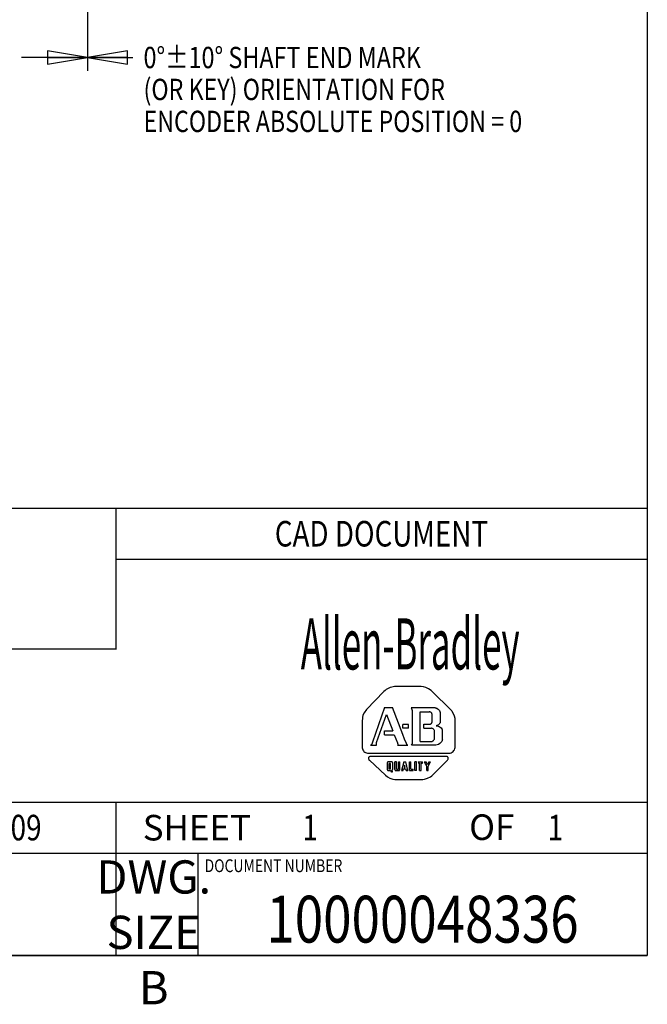
# Model space of a CAD drawing. Units: inches. Extents: x 1.2 to 15.8, y 0.3 to 10.5.
# Drawn here: x 12.8 to 15.8, y 0.3 to 4.9 of the extents above; entities that cross this region are included whole.
import ezdxf
from ezdxf.enums import TextEntityAlignment as Align

# ---------------------------------------------------------------- set-up
doc = ezdxf.new("R2010")
doc.units = ezdxf.units.IN
doc.header["$LTSCALE"] = 0.935
doc.header["$MEASUREMENT"] = 0
doc.layers.get('0').update_dxf_attribs({"linetype": 'CONTINUOUS'})
doc.styles.get("Standard").update_dxf_attribs({"font": 'txt', "width": 0.8})
doc.styles.add('TEXTSTYLE_1', font='txt')
doc.styles.add('TEXTSTYLE_2', font='txt')
doc.dimstyles.new('DIMSTYLE_6', dxfattribs={"dimtxt": 0.1, "dimasz": 0.1875, "dimexe": 0.18, "dimexo": 0.0625, "dimgap": 0.09, "dimtad": 0, "dimtih": 1, "dimtoh": 1, "dimdec": 14, "dimlfac": 3.333333, "dimzin": 4, "dimdsep": 46, "dimtxsty": 'STANDARD', "dimblk": 'CLOSED', "dimblk1": 'CLOSED', "dimblk2": 'CLOSED', "dimcen": 0.09, "dimadec": 0, "dimazin": 0, "dimtp": 0.01, "dimtm": 0.01, "dimtfac": 1, "dimtdec": 14, "dimtofl": 0, "dimtmove": 0, "dimatfit": 3, "dimldrblk": 'CLOSED', "dimfxl": 1, "dimtolj": 1, "dimtzin": 4, "dimarcsym": 0})

# ---------------------------------------------------------------- blocks, each defined once
blk = doc.blocks.new('_CLOSED')
at = {"color": 0, "linetype": 'BYBLOCK'}
for p, q in [((0, 0), (-1, 0.167)), ((-1, 0.167), (-1, -0.167)), ((-1, -0.167), (0, 0)), ((-1, 0), (0, 0))]:
    blk.add_line(p, q, dxfattribs=at)
blk = doc.blocks.new('*D20')
at = {"color": 2, "linetype": 'CONTINUOUS'}
for p, q in [((13.1221, 7.3855), (13.1221, 4.6538)), ((13.1221, 6.7384), (13.1221, 4.6538)), ((13.1221, 4.7163), (12.8121, 4.7163)), ((13.1221, 4.7163), (13.3352, 4.7163))]:
    blk.add_line(p, q, dxfattribs=at)
at = {"color": 2, "linetype": 'CONTINUOUS', "xscale": 0.1875, "yscale": 0.1875, "zscale": 0.1875}
blk.add_blockref('_CLOSED', (13.1221, 4.7163), dxfattribs=at)
at = {"color": 2, "linetype": 'CONTINUOUS', "xscale": 0.1875, "yscale": 0.1875, "zscale": 0.1875, "rotation": 180}
blk.add_blockref('_CLOSED', (13.1221, 4.7163), dxfattribs=at)
at = {"color": 2, "linetype": 'CONTINUOUS'}
for s, width, p in [('0%%d%%p10%%d SHAFT END MARK', 0.804762, (13.3852, 4.6663)), ('(OR KEY) ORIENTATION FOR', 0.8, (13.3852, 4.5163)), ('ENCODER ABSOLUTE POSITION = 0', 0.8, (13.3852, 4.3663))]:
    blk.add_text(s, height=0.1, dxfattribs=dict(at, width=width)).set_placement(p)

msp = doc.modelspace()

# ---------------------------------------------------------------- linework, layer by layer
at = {"color": 7, "linetype": 'CONTINUOUS'}
for p, q in [((15.75, 10.5), (15.75, 0.5)), ((13.25424, 2.35995), (15.75008, 2.35995)), ((10.09481, 1.93998), (13.25876, 1.93998)), ((10.08649, 1.22006), (15.75008, 1.22006)), ((13.25409, 0.97995), (15.75008, 0.97995)), ((15.75, 0.5), (1.25, 0.5))]:
    msp.add_line(p, q, dxfattribs=at)
at = {"color": 2, "linetype": 'CONTINUOUS'}
for p, q in [((7.20608, 2.60003), (15.75008, 2.60003)), ((13.25552, 2.60003), (13.25552, 1.94003)), ((15.75008, 2.60003), (15.75008, 0.50003)), ((13.25552, 2.36003), (15.75008, 2.36003)), ((10.08752, 1.94003), (13.25552, 1.94003)), ((14.54364, 1.75804), (14.53724, 1.75549)), ((14.5502, 1.75995), (14.54364, 1.75804)), ((14.55692, 1.76122), (14.5502, 1.75995)), ((14.5638, 1.76187), (14.55692, 1.76122)), ((14.56767, 1.76187), (14.5638, 1.76187)), ((14.60931, 1.76187), (14.56767, 1.76187)), ((14.62916, 1.76187), (14.60931, 1.76187)), ((14.649, 1.76187), (14.62916, 1.76187)), ((14.66889, 1.76187), (14.649, 1.76187)), ((14.68902, 1.76186), (14.66889, 1.76187)), ((14.69992, 1.76075), (14.68902, 1.76186)), ((14.7112, 1.75768), (14.69992, 1.76075)), ((14.72301, 1.75225), (14.7112, 1.75768)), ((14.51288, 1.73881), (14.43121, 1.65522)), ((14.5188, 1.74396), (14.51288, 1.73881)), ((14.52482, 1.74845), (14.5188, 1.74396)), ((14.53097, 1.75229), (14.52482, 1.74845)), ((14.53724, 1.75549), (14.53097, 1.75229)), ((14.73577, 1.7436), (14.72301, 1.75225)), ((14.83184, 1.64851), (14.73577, 1.7436)), ((14.41527, 1.62773), (14.41268, 1.61766)), ((14.42034, 1.6389), (14.41527, 1.62773)), ((14.43121, 1.65522), (14.42034, 1.6389)), ((14.5172, 1.66338), (14.46003, 1.50151)), ((14.47925, 1.50007), (14.52634, 1.63073)), ((14.5172, 1.66338), (14.5537, 1.66338)), ((14.52634, 1.63073), (14.55611, 1.55386)), ((14.6027, 1.53694), (14.5537, 1.66338)), ((14.75499, 1.66236), (14.6421, 1.66236)), ((14.6427, 1.6616), (14.6421, 1.66236)), ((14.64433, 1.65893), (14.6427, 1.6616)), ((14.64528, 1.65685), (14.64433, 1.65893)), ((14.64609, 1.65458), (14.64528, 1.65685)), ((14.64677, 1.65215), (14.64609, 1.65458)), ((14.6473, 1.64958), (14.64677, 1.65215)), ((14.64767, 1.64691), (14.6473, 1.64958)), ((14.64787, 1.64418), (14.64767, 1.64691)), ((14.64787, 1.53479), (14.64787, 1.64418)), ((14.68437, 1.64369), (14.72616, 1.64369)), ((14.68437, 1.5044), (14.68437, 1.64369)), ((14.729, 1.64334), (14.72616, 1.64369)), ((14.73154, 1.64265), (14.729, 1.64334)), ((14.73377, 1.64163), (14.73154, 1.64265)), ((14.73477, 1.64101), (14.73377, 1.64163)), ((14.73567, 1.6403), (14.73477, 1.64101)), ((14.73649, 1.63953), (14.73567, 1.6403)), ((14.73722, 1.63868), (14.73649, 1.63953)), ((14.73786, 1.63776), (14.73722, 1.63868)), ((14.73841, 1.63677), (14.73786, 1.63776)), ((14.73886, 1.63572), (14.73841, 1.63677)), ((14.73921, 1.6346), (14.73886, 1.63572)), ((14.73946, 1.63342), (14.73921, 1.6346)), ((14.73961, 1.63218), (14.73946, 1.63342)), ((14.73961, 1.59565), (14.73961, 1.63218)), ((14.75499, 1.66236), (14.75723, 1.66194)), ((14.75723, 1.66194), (14.75944, 1.66128)), ((14.75944, 1.66128), (14.76159, 1.6604)), ((14.76159, 1.6604), (14.76368, 1.65931)), ((14.76368, 1.65931), (14.76759, 1.65655)), ((14.76759, 1.65655), (14.77108, 1.65315)), ((14.77108, 1.65315), (14.77402, 1.64922)), ((14.77402, 1.64922), (14.77632, 1.64489)), ((14.77632, 1.64489), (14.77785, 1.64028)), ((14.77785, 1.64028), (14.7783, 1.63791)), ((14.7783, 1.63791), (14.77852, 1.63552)), ((14.77852, 1.63552), (14.77852, 1.62107)), ((14.77852, 1.62107), (14.77852, 1.61385)), ((14.8347, 1.64487), (14.83184, 1.64851)), ((14.84111, 1.63435), (14.8347, 1.64487)), ((14.84569, 1.62285), (14.84111, 1.63435)), ((14.84789, 1.61225), (14.84569, 1.62285)), ((14.412, 1.59644), (14.41199, 1.4746)), ((14.41268, 1.61766), (14.412, 1.59644)), ((14.62913, 1.58461), (14.60319, 1.58461)), ((14.60319, 1.56683), (14.60319, 1.58461)), ((14.62913, 1.56683), (14.62913, 1.58461)), ((14.70119, 1.58508), (14.72856, 1.58508)), ((14.70119, 1.56732), (14.70119, 1.58508)), ((14.72856, 1.58508), (14.73078, 1.58548)), ((14.73078, 1.58548), (14.73281, 1.5862)), ((14.73281, 1.5862), (14.73464, 1.5872)), ((14.73464, 1.5872), (14.73622, 1.58847)), ((14.73622, 1.58847), (14.73692, 1.5892)), ((14.73692, 1.5892), (14.73754, 1.58998)), ((14.73754, 1.58998), (14.73809, 1.59081)), ((14.73809, 1.59081), (14.73857, 1.5917)), ((14.73857, 1.5917), (14.73896, 1.59263)), ((14.73896, 1.59263), (14.73927, 1.5936)), ((14.73927, 1.5936), (14.73949, 1.59461)), ((14.73949, 1.59461), (14.73961, 1.59565)), ((14.76185, 1.57907), (14.75883, 1.57837)), ((14.75883, 1.57837), (14.76135, 1.57824)), ((14.76135, 1.57824), (14.76388, 1.57787)), ((14.7661, 1.58076), (14.76185, 1.57907)), ((14.76388, 1.57787), (14.76885, 1.57645)), ((14.76921, 1.58273), (14.7661, 1.58076)), ((14.76885, 1.57645), (14.7736, 1.57425)), ((14.7728, 1.58571), (14.76921, 1.58273)), ((14.77517, 1.58874), (14.7728, 1.58571)), ((14.7736, 1.57425), (14.77794, 1.57138)), ((14.77714, 1.59212), (14.77517, 1.58874)), ((14.778, 1.59474), (14.77714, 1.59212)), ((14.77843, 1.59699), (14.778, 1.59474)), ((14.77852, 1.59995), (14.77843, 1.59699)), ((14.77852, 1.61385), (14.77852, 1.59995)), ((14.84817, 1.59899), (14.84789, 1.61225)), ((14.84817, 1.5791), (14.84817, 1.59899)), ((14.84817, 1.55922), (14.84817, 1.5791)), ((14.5172, 1.55386), (14.55611, 1.55386)), ((14.5172, 1.5361), (14.5172, 1.55386)), ((14.5172, 1.5361), (14.56235, 1.5361)), ((14.56235, 1.5361), (14.57677, 1.49862)), ((14.61087, 1.51586), (14.6027, 1.53694)), ((14.62913, 1.56683), (14.60319, 1.56683)), ((14.64787, 1.51663), (14.64787, 1.53479)), ((14.70119, 1.56732), (14.73722, 1.56732)), ((14.73925, 1.56688), (14.73722, 1.56732)), ((14.74211, 1.56576), (14.73925, 1.56688)), ((14.74429, 1.56438), (14.74211, 1.56576)), ((14.74692, 1.56225), (14.74429, 1.56438)), ((14.74867, 1.56006), (14.74692, 1.56225)), ((14.75012, 1.5577), (14.74867, 1.56006)), ((14.75087, 1.5555), (14.75012, 1.5577)), ((14.75111, 1.55409), (14.75087, 1.5555)), ((14.75114, 1.5486), (14.75111, 1.55409)), ((14.75114, 1.53064), (14.75114, 1.5486)), ((14.75114, 1.52448), (14.75114, 1.53064)), ((14.77794, 1.57138), (14.78173, 1.56798)), ((14.78173, 1.56798), (14.7848, 1.56416)), ((14.7848, 1.56416), (14.78602, 1.56213)), ((14.78602, 1.56213), (14.78699, 1.56005)), ((14.78699, 1.56005), (14.7877, 1.55792)), ((14.7877, 1.55792), (14.78813, 1.55578)), ((14.78813, 1.5135), (14.78813, 1.55578)), ((14.84817, 1.53931), (14.84817, 1.55922)), ((14.84817, 1.51941), (14.84817, 1.53931)), ((14.45228, 1.48755), (14.45091, 1.48662)), ((14.45091, 1.48662), (14.47877, 1.48662)), ((14.45388, 1.48889), (14.45228, 1.48755)), ((14.45526, 1.49037), (14.45388, 1.48889)), ((14.45645, 1.49199), (14.45526, 1.49037)), ((14.45744, 1.49378), (14.45645, 1.49199)), ((14.45822, 1.49566), (14.45744, 1.49378)), ((14.45884, 1.49758), (14.45822, 1.49566)), ((14.4594, 1.49961), (14.45884, 1.49758)), ((14.46003, 1.50151), (14.4594, 1.49961)), ((14.47846, 1.49283), (14.47852, 1.49443)), ((14.47846, 1.49126), (14.47846, 1.49283)), ((14.47851, 1.4897), (14.47846, 1.49126)), ((14.47861, 1.48816), (14.47851, 1.4897)), ((14.47852, 1.49443), (14.47864, 1.49599)), ((14.47877, 1.48662), (14.47861, 1.48816)), ((14.47864, 1.49599), (14.47882, 1.49756)), ((14.47882, 1.49756), (14.47907, 1.49914)), ((14.47907, 1.49914), (14.47925, 1.50007)), ((14.57677, 1.49862), (14.57723, 1.49723)), ((14.57723, 1.49723), (14.57767, 1.49586)), ((14.57767, 1.49586), (14.57808, 1.49451)), ((14.57808, 1.49451), (14.57843, 1.49314)), ((14.57838, 1.48727), (14.5782, 1.48662)), ((14.5782, 1.48662), (14.62528, 1.48662)), ((14.57865, 1.48878), (14.57838, 1.48727)), ((14.57843, 1.49314), (14.57866, 1.49175)), ((14.57872, 1.49033), (14.57865, 1.48878)), ((14.57866, 1.49175), (14.57872, 1.49033)), ((14.61904, 1.49479), (14.61087, 1.51586)), ((14.62014, 1.49283), (14.61904, 1.49479)), ((14.6211, 1.49121), (14.62014, 1.49283)), ((14.62194, 1.48988), (14.6211, 1.49121)), ((14.62304, 1.48839), (14.62194, 1.48988)), ((14.62402, 1.48738), (14.62304, 1.48839)), ((14.62465, 1.48693), (14.62402, 1.48738)), ((14.62528, 1.48662), (14.62465, 1.48693)), ((14.64353, 1.48662), (14.64611, 1.49182)), ((14.70673, 1.48662), (14.64353, 1.48662)), ((14.64611, 1.49182), (14.64754, 1.49635)), ((14.64754, 1.49635), (14.64781, 1.49799)), ((14.64781, 1.49799), (14.64785, 1.49858)), ((14.64785, 1.4986), (14.64785, 1.4986)), ((14.64785, 1.4986), (14.64786, 1.49854)), ((14.64785, 1.49858), (14.64785, 1.4986)), ((14.64785, 1.4986), (14.64785, 1.4986)), ((14.64786, 1.49854), (14.64787, 1.51663)), ((14.64786, 1.49854), (14.64786, 1.49854)), ((14.64786, 1.49854), (14.64786, 1.49854)), ((14.68437, 1.5044), (14.73769, 1.5044)), ((14.72371, 1.48662), (14.70673, 1.48662)), ((14.74064, 1.48662), (14.72371, 1.48662)), ((14.73769, 1.5044), (14.73966, 1.50484)), ((14.73966, 1.50484), (14.74175, 1.50572)), ((14.75752, 1.487), (14.74064, 1.48662)), ((14.74175, 1.50572), (14.74369, 1.50684)), ((14.74369, 1.50684), (14.74551, 1.50818)), ((14.74551, 1.50818), (14.74717, 1.50973)), ((14.74717, 1.50973), (14.7486, 1.51144)), ((14.7486, 1.51144), (14.74979, 1.51341)), ((14.74979, 1.51341), (14.75062, 1.51545)), ((14.75062, 1.51545), (14.75105, 1.51741)), ((14.75105, 1.51741), (14.75114, 1.51832)), ((14.75114, 1.51832), (14.75114, 1.52448)), ((14.76399, 1.48849), (14.75752, 1.487)), ((14.77009, 1.49102), (14.76399, 1.48849)), ((14.77593, 1.49468), (14.77009, 1.49102)), ((14.78113, 1.49934), (14.77593, 1.49468)), ((14.78489, 1.50421), (14.78113, 1.49934)), ((14.78707, 1.50858), (14.78489, 1.50421)), ((14.7878, 1.51105), (14.78707, 1.50858)), ((14.78813, 1.5135), (14.7878, 1.51105)), ((14.84817, 1.47654), (14.84817, 1.51941)), ((14.41199, 1.4746), (14.41313, 1.46958)), ((14.41313, 1.46958), (14.41488, 1.46505)), ((14.41488, 1.46505), (14.41724, 1.46103)), ((14.41724, 1.46103), (14.42017, 1.45755)), ((14.42017, 1.45755), (14.42363, 1.45464)), ((14.42363, 1.45464), (14.42761, 1.45233)), ((14.42761, 1.45233), (14.43206, 1.45065)), ((14.43206, 1.45065), (14.43697, 1.44963)), ((14.43697, 1.44963), (14.67868, 1.44963)), ((14.44753, 1.43381), (14.44564, 1.43302)), ((14.44987, 1.43424), (14.44753, 1.43381)), ((14.45235, 1.43425), (14.44987, 1.43424)), ((14.67946, 1.43425), (14.45235, 1.43425)), ((14.67868, 1.44963), (14.72675, 1.44963)), ((14.72241, 1.43425), (14.67946, 1.43425)), ((14.76541, 1.43425), (14.72241, 1.43425)), ((14.72675, 1.44963), (14.7749, 1.44963)), ((14.80785, 1.43423), (14.76541, 1.43425)), ((14.7749, 1.44963), (14.82225, 1.44965)), ((14.80943, 1.43396), (14.80785, 1.43423)), ((14.81068, 1.43356), (14.80943, 1.43396)), ((14.81204, 1.43282), (14.81068, 1.43356)), ((14.82225, 1.44965), (14.82535, 1.45006)), ((14.82535, 1.45006), (14.8301, 1.45157)), ((14.8301, 1.45157), (14.8348, 1.45414)), ((14.8348, 1.45414), (14.83891, 1.45746)), ((14.83891, 1.45746), (14.8424, 1.46145)), ((14.8424, 1.46145), (14.84508, 1.46586)), ((14.84508, 1.46586), (14.84706, 1.47095)), ((14.84706, 1.47095), (14.84817, 1.47654)), ((14.44149, 1.42748), (14.44129, 1.42581)), ((14.44129, 1.42581), (14.44137, 1.42406)), ((14.44137, 1.42406), (14.44168, 1.42254)), ((14.44203, 1.42918), (14.44149, 1.42748)), ((14.44168, 1.42254), (14.44255, 1.42039)), ((14.44286, 1.43059), (14.44203, 1.42918)), ((14.44255, 1.42039), (14.44361, 1.41876)), ((14.4441, 1.43198), (14.44286, 1.43059)), ((14.44361, 1.41876), (14.44509, 1.41716)), ((14.44564, 1.43302), (14.4441, 1.43198)), ((14.44509, 1.41716), (14.44659, 1.41599)), ((14.44659, 1.41599), (14.52152, 1.34586)), ((14.52899, 1.4031), (14.52898, 1.399)), ((14.52898, 1.399), (14.52898, 1.39494)), ((14.52898, 1.39494), (14.52898, 1.39088)), ((14.52898, 1.39088), (14.52898, 1.38683)), ((14.5291, 1.4039), (14.52899, 1.4031)), ((14.52947, 1.40513), (14.5291, 1.4039)), ((14.53005, 1.40614), (14.52947, 1.40513)), ((14.53096, 1.40731), (14.53005, 1.40614)), ((14.53199, 1.40812), (14.53096, 1.40731)), ((14.53296, 1.40871), (14.53199, 1.40812)), ((14.5332, 1.40882), (14.53296, 1.40871)), ((14.53443, 1.40918), (14.5332, 1.40882)), ((14.53532, 1.40926), (14.53443, 1.40918)), ((14.53734, 1.40926), (14.53532, 1.40926)), ((14.54004, 1.40926), (14.53734, 1.40926)), ((14.54524, 1.40177), (14.53832, 1.40177)), ((14.53832, 1.37489), (14.53832, 1.40177)), ((14.54274, 1.40926), (14.54004, 1.40926)), ((14.54521, 1.40926), (14.54274, 1.40926)), ((14.54757, 1.40926), (14.54521, 1.40926)), ((14.54524, 1.37489), (14.54524, 1.40177)), ((14.54998, 1.40925), (14.54757, 1.40926)), ((14.55054, 1.40915), (14.54998, 1.40925)), ((14.55148, 1.40879), (14.55054, 1.40915)), ((14.55226, 1.40826), (14.55148, 1.40879)), ((14.55303, 1.40759), (14.55226, 1.40826)), ((14.55326, 1.40736), (14.55303, 1.40759)), ((14.55393, 1.40639), (14.55326, 1.40736)), ((14.55449, 1.40534), (14.55393, 1.40639)), ((14.5548, 1.40421), (14.55449, 1.40534)), ((14.55488, 1.40338), (14.5548, 1.40421)), ((14.55483, 1.40282), (14.55488, 1.40338)), ((14.55483, 1.37423), (14.55483, 1.40282)), ((14.572, 1.40926), (14.56509, 1.40916)), ((14.56509, 1.37235), (14.56509, 1.40916)), ((14.572, 1.37454), (14.572, 1.40926)), ((14.58145, 1.40916), (14.58873, 1.40916)), ((14.58145, 1.37454), (14.58145, 1.40916)), ((14.58873, 1.40665), (14.58873, 1.40916)), ((14.58873, 1.38927), (14.58873, 1.40665)), ((14.58873, 1.38371), (14.58873, 1.38927)), ((14.60642, 1.40916), (14.59689, 1.36796)), ((14.60642, 1.40916), (14.61596, 1.40916)), ((14.61105, 1.39326), (14.60882, 1.38153)), ((14.6135, 1.38153), (14.61105, 1.39326)), ((14.62578, 1.36785), (14.61596, 1.40916)), ((14.63312, 1.40919), (14.64046, 1.40919)), ((14.63312, 1.36799), (14.63312, 1.40919)), ((14.64046, 1.37463), (14.64046, 1.40919)), ((14.66629, 1.40916), (14.65915, 1.40916)), ((14.65915, 1.36796), (14.65915, 1.40916)), ((14.66629, 1.36796), (14.66629, 1.40916)), ((14.67517, 1.40926), (14.69416, 1.40926)), ((14.67517, 1.40926), (14.6753, 1.40306)), ((14.6753, 1.40306), (14.68115, 1.40306)), ((14.68115, 1.36796), (14.68115, 1.40306)), ((14.68831, 1.40306), (14.69416, 1.40306)), ((14.68831, 1.36796), (14.68831, 1.40306)), ((14.69416, 1.40306), (14.69416, 1.40926)), ((14.70332, 1.40916), (14.71137, 1.40916)), ((14.70332, 1.40916), (14.71455, 1.38746)), ((14.71805, 1.39453), (14.71137, 1.40916)), ((14.71455, 1.36785), (14.71455, 1.38746)), ((14.72412, 1.40916), (14.71805, 1.39453)), ((14.72144, 1.38746), (14.73218, 1.40916)), ((14.72144, 1.36796), (14.72144, 1.38746)), ((14.72412, 1.40916), (14.73218, 1.40916)), ((14.76422, 1.36854), (14.81262, 1.41695)), ((14.8133, 1.43177), (14.81204, 1.43282)), ((14.81262, 1.41695), (14.81392, 1.41914)), ((14.81419, 1.43056), (14.8133, 1.43177)), ((14.81392, 1.41914), (14.81484, 1.4215)), ((14.81486, 1.42916), (14.81419, 1.43056)), ((14.81484, 1.4215), (14.81535, 1.42393)), ((14.8152, 1.42795), (14.81486, 1.42916)), ((14.81543, 1.42616), (14.8152, 1.42795)), ((14.81535, 1.42393), (14.81543, 1.42616)), ((14.52152, 1.34586), (14.5298, 1.33872)), ((14.52898, 1.38683), (14.52898, 1.38267)), ((14.52898, 1.38267), (14.52898, 1.37807)), ((14.52898, 1.37807), (14.52898, 1.37478)), ((14.52898, 1.37478), (14.52923, 1.37311)), ((14.52923, 1.37311), (14.52955, 1.372)), ((14.52955, 1.372), (14.53006, 1.37088)), ((14.53006, 1.37088), (14.53068, 1.36991)), ((14.53068, 1.36991), (14.53153, 1.36904)), ((14.53153, 1.36904), (14.53232, 1.36848)), ((14.53232, 1.36848), (14.53317, 1.36814)), ((14.53317, 1.36814), (14.53374, 1.36801)), ((14.53374, 1.36801), (14.53572, 1.36796)), ((14.53572, 1.36796), (14.53983, 1.36796)), ((14.54524, 1.37489), (14.53832, 1.37489)), ((14.53983, 1.36796), (14.5441, 1.36796)), ((14.5441, 1.36796), (14.54474, 1.36685)), ((14.54474, 1.36685), (14.54539, 1.36586)), ((14.54539, 1.36586), (14.54605, 1.36499)), ((14.54605, 1.36499), (14.54674, 1.36423)), ((14.54674, 1.36423), (14.54747, 1.36357)), ((14.54747, 1.36357), (14.54824, 1.363)), ((14.54824, 1.363), (14.54906, 1.36251)), ((14.54906, 1.36251), (14.54995, 1.3621)), ((14.54995, 1.3621), (14.55458, 1.3621)), ((14.55068, 1.36796), (14.55109, 1.368)), ((14.55102, 1.36719), (14.55068, 1.36796)), ((14.5514, 1.3665), (14.55102, 1.36719)), ((14.55109, 1.368), (14.5515, 1.36811)), ((14.55181, 1.3659), (14.5514, 1.3665)), ((14.5515, 1.36811), (14.5519, 1.36828)), ((14.55227, 1.36538), (14.55181, 1.3659)), ((14.5519, 1.36828), (14.55229, 1.3685)), ((14.55277, 1.36494), (14.55227, 1.36538)), ((14.55229, 1.3685), (14.55266, 1.36879)), ((14.55266, 1.36879), (14.55302, 1.36912)), ((14.55331, 1.36458), (14.55277, 1.36494)), ((14.55302, 1.36912), (14.55335, 1.3695)), ((14.55392, 1.36428), (14.55331, 1.36458)), ((14.55335, 1.3695), (14.55394, 1.37038)), ((14.55458, 1.36405), (14.55392, 1.36428)), ((14.55394, 1.37038), (14.5544, 1.37139)), ((14.5544, 1.37139), (14.55471, 1.37249)), ((14.55458, 1.3621), (14.55458, 1.36405)), ((14.55471, 1.37249), (14.55484, 1.37365)), ((14.55484, 1.37365), (14.55483, 1.37423)), ((14.56509, 1.37235), (14.56534, 1.37132)), ((14.56534, 1.37132), (14.56563, 1.37058)), ((14.56563, 1.37058), (14.56606, 1.36983)), ((14.56606, 1.36983), (14.56654, 1.36921)), ((14.56654, 1.36921), (14.56718, 1.36865)), ((14.56718, 1.36865), (14.56779, 1.36829)), ((14.56779, 1.36829), (14.56846, 1.36806)), ((14.56846, 1.36806), (14.569, 1.36797)), ((14.569, 1.36797), (14.57446, 1.36796)), ((14.572, 1.37454), (14.58145, 1.37454)), ((14.57446, 1.36796), (14.57992, 1.36796)), ((14.57992, 1.36796), (14.58437, 1.36798)), ((14.58437, 1.36798), (14.58492, 1.36807)), ((14.58492, 1.36807), (14.58573, 1.36835)), ((14.58573, 1.36835), (14.5859, 1.36845)), ((14.5859, 1.36845), (14.58659, 1.36893)), ((14.58659, 1.36893), (14.58732, 1.36962)), ((14.58732, 1.36962), (14.58796, 1.37062)), ((14.58796, 1.37062), (14.58838, 1.3715)), ((14.58838, 1.3715), (14.58865, 1.3726)), ((14.58865, 1.3726), (14.58873, 1.37814)), ((14.58873, 1.37814), (14.58873, 1.38371)), ((14.59689, 1.36796), (14.60421, 1.36796)), ((14.60421, 1.36796), (14.60633, 1.37599)), ((14.60633, 1.37599), (14.61575, 1.37599)), ((14.60882, 1.38153), (14.6135, 1.38153)), ((14.61575, 1.37599), (14.61781, 1.36785)), ((14.61781, 1.36785), (14.62578, 1.36785)), ((14.63312, 1.36799), (14.65128, 1.36799)), ((14.64046, 1.37463), (14.65128, 1.37463)), ((14.65128, 1.36799), (14.65128, 1.37463)), ((14.66629, 1.36796), (14.65915, 1.36796)), ((14.68115, 1.36796), (14.68831, 1.36796)), ((14.71455, 1.36785), (14.72144, 1.36796)), ((14.73164, 1.33823), (14.73923, 1.34365)), ((14.73923, 1.34365), (14.76422, 1.36854)), ((14.5298, 1.33872), (14.5422, 1.3317)), ((14.5422, 1.3317), (14.55522, 1.32718)), ((14.55522, 1.32718), (14.56472, 1.32573)), ((14.56472, 1.32573), (14.59984, 1.32568)), ((14.59984, 1.32568), (14.63498, 1.32568)), ((14.63498, 1.32568), (14.67011, 1.32568)), ((14.67011, 1.32568), (14.69571, 1.32591)), ((14.69571, 1.32591), (14.70397, 1.32729)), ((14.70397, 1.32729), (14.71831, 1.33177)), ((14.71831, 1.33177), (14.73164, 1.33823)), ((10.08752, 1.22003), (15.75008, 1.22003)), ((13.25552, 1.22003), (13.25552, 0.50003)), ((10.08752, 0.98003), (15.75008, 0.98003)), ((13.63952, 0.98003), (13.63952, 0.50003)), ((7.20608, 0.50003), (15.75008, 0.50003))]:
    msp.add_line(p, q, dxfattribs=at)

# ---------------------------------------------------------------- texts
at = {"color": 2, "linetype": 'CONTINUOUS', "style": 'TEXTSTYLE_2', "width": 0.797222}
msp.add_text('CAD DOCUMENT', height=0.12, dxfattribs=at).set_placement((14.50202, 2.41998), align=Align.CENTER)
at = {"color": 7, "linetype": 'CONTINUOUS', "oblique": 7, "width": 0.5}
msp.add_text('Allen-Bradley', height=0.24, dxfattribs=at).set_placement((14.63697, 1.8426), align=Align.CENTER)
at = {"color": 2, "linetype": 'CONTINUOUS', "width": 0.8}
for s, height, p in [('2-25-09', 0.12, (12.67952, 1.04003)), ('1', 0.12, (14.16752, 1.04003)), ('1', 0.12, (15.3188, 1.04003)), ('10000048336', 0.22, (14.6948, 0.56003))]:
    msp.add_text(s, height=height, dxfattribs=at).set_placement(p, align=Align.CENTER)
at = {"color": 2, "linetype": 'CONTINUOUS'}
for s, p in [('SHEET', (13.63564, 1.0396)), ('OF', (15.01971, 1.04198))]:
    msp.add_text(s, height=0.12, dxfattribs=at).set_placement(p, align=Align.CENTER)
at = {"color": 2, "linetype": 'CONTINUOUS', "width": 0.8}
msp.add_text('DOCUMENT NUMBER', height=0.06, dxfattribs=at).set_placement((13.6719, 0.89099))
at = {"color": 2, "linetype": 'CONTINUOUS', "insert": (13.43311, 0.94623), "char_height": 0.156, "width": 0.3, "attachment_point": 2, "style": 'TEXTSTYLE_1'}
msp.add_mtext('DWG.\\PSIZE\\PB', dxfattribs=at)

# ---------------------------------------------------------------- dimensions: what is measured, and where the dimension line sits
at = {"color": 2, "linetype": 'CONTINUOUS'}
dim = msp.add_linear_dim(base=(13.12213, 4.71625), p1=(13.12213, 6.7384), p2=(13.12213, 7.38553), text='0%%d%%p10%%d SHAFT END MARK\\P(OR KEY) ORIENTATION FOR\\PENCODER ABSOLUTE POSITION = 0', dimstyle='DIMSTYLE_6', dxfattribs=at)
dim.commit()
dim.dimension.update_dxf_attribs({"geometry": '*D20', "text_midpoint": (14.54523, 4.56625), "dimtype": 160})

doc.saveas('drawing.dxf')
